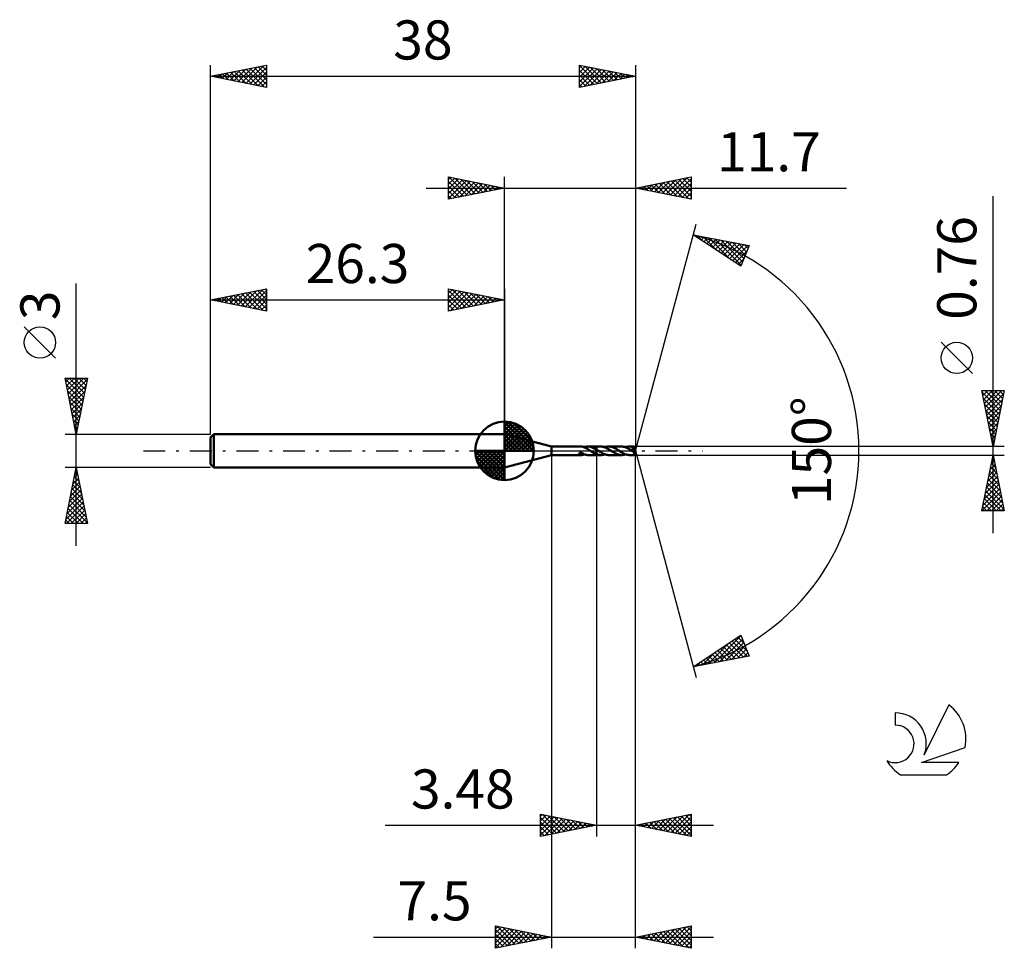
# Model space of a CAD drawing. Units: millimetres. Extents: x -17.1 to 71, y -44.5 to 38.6.
import ezdxf
from ezdxf.enums import TextEntityAlignment as Align

# ---------------------------------------------------------------- set-up
doc = ezdxf.new("R2010")
doc.units = ezdxf.units.MM
doc.header["$LTSCALE"] = 4.9
doc.linetypes.add('LONGDASH_DASH', pattern=[0.85, 0.4, -0.2, 0.05, -0.2])
for name, color, linetype in [('1', 4, 'CONTINUOUS'), ('2', 7, 'CONTINUOUS'), ('4', 2, 'LONGDASH_DASH'), ('CUT', 1, 'CONTINUOUS'), ('NOCUT', 7, 'CONTINUOUS'), ('SK1', 4, 'CONTINUOUS'), ('SK2', 7, 'CONTINUOUS'), ('SK4', 2, 'LONGDASH_DASH'), ('SK6', 5, 'CONTINUOUS')]:
    doc.layers.add(name, color=color, linetype=linetype)
doc.styles.get("Standard").update_dxf_attribs({"font": 'Monospac821 BT'})

msp = doc.modelspace()

# ---------------------------------------------------------------- linework, layer by layer
at = {"layer": '1', "color": 4, "linetype": 'CONTINUOUS', "lineweight": 50}
for p, q in [((30.5, 0.38), (26.3, 1.5)), ((26.3, -1.5), (26.3, 1.5)), ((30.5, 0.38), (33.208, 0.38)), ((30.5, -0.38), (30.5, 0.38)), ((33.233, 0.379), (33.217, 0.38)), ((33.249, 0.378), (33.233, 0.379)), ((33.265, 0.375), (33.249, 0.378)), ((33.28, 0.372), (33.265, 0.375)), ((33.296, 0.369), (33.28, 0.372)), ((33.311, 0.365), (33.296, 0.369)), ((33.325, 0.36), (33.311, 0.365)), ((33.34, 0.355), (33.325, 0.36)), ((33.355, 0.35), (33.34, 0.355)), ((33.369, 0.344), (33.355, 0.35)), ((33.369, 0.328), (33.369, 0.344)), ((33.458, 0.295), (33.369, 0.328)), ((33.413, 0.313), (33.473, 0.333)), ((33.546, 0.256), (33.458, 0.295)), ((33.473, 0.333), (33.532, 0.35)), ((33.532, 0.35), (33.593, 0.363)), ((33.635, 0.211), (33.546, 0.256)), ((33.593, 0.363), (33.653, 0.373)), ((33.724, 0.162), (33.635, 0.211)), ((33.653, 0.373), (33.714, 0.378)), ((33.714, 0.378), (33.774, 0.38)), ((33.809, 0.11), (33.724, 0.162)), ((33.77, 0.38), (34.519, 0.38)), ((33.836, 0.378), (33.774, 0.38)), ((33.895, 0.056), (33.809, 0.11)), ((33.897, 0.371), (33.836, 0.378)), ((33.983, 0), (33.895, 0.056)), ((33.96, 0.36), (33.897, 0.371)), ((34.023, 0.346), (33.96, 0.36)), ((33.988, -0.003), (33.983, 0)), ((34.085, 0.327), (34.023, 0.346)), ((34.147, 0.305), (34.085, 0.327)), ((34.208, 0.28), (34.147, 0.305)), ((34.27, 0.251), (34.208, 0.28)), ((34.332, 0.22), (34.27, 0.251)), ((34.395, 0.186), (34.332, 0.22)), ((34.457, 0.15), (34.395, 0.186)), ((34.519, 0.113), (34.457, 0.15)), ((34.519, 0.38), (34.52, 0.381)), ((34.519, 0.113), (34.519, 0.38)), ((34.52, 0.112), (34.519, 0.113)), ((34.519, 0.113), (34.519, 0.113)), ((34.519, 0.113), (34.519, 0.113)), ((34.91, 0.381), (34.52, 0.381)), ((34.52, -0.381), (34.52, 0.381)), ((34.543, 0.098), (34.52, 0.113)), ((34.52, 0.112), (34.52, 0.112)), ((34.52, 0.112), (34.52, 0.112)), ((34.52, 0.112), (34.52, 0.112)), ((34.567, 0.084), (34.543, 0.098)), ((34.59, 0.069), (34.567, 0.084)), ((34.613, 0.054), (34.59, 0.069)), ((34.637, 0.039), (34.613, 0.054)), ((34.66, 0.024), (34.637, 0.039)), ((34.721, -0.015), (34.66, 0.024)), ((34.965, 0.379), (34.91, 0.381)), ((35.022, 0.374), (34.965, 0.379)), ((35.079, 0.366), (35.022, 0.374)), ((35.135, 0.354), (35.079, 0.366)), ((35.192, 0.338), (35.135, 0.354)), ((35.248, 0.32), (35.192, 0.338)), ((35.304, 0.299), (35.248, 0.32)), ((35.267, 0.313), (35.327, 0.333)), ((35.361, 0.275), (35.304, 0.299)), ((35.327, 0.333), (35.387, 0.35)), ((35.419, 0.248), (35.361, 0.275)), ((35.387, 0.35), (35.447, 0.363)), ((35.476, 0.219), (35.419, 0.248)), ((35.447, 0.363), (35.506, 0.373)), ((35.533, 0.188), (35.476, 0.219)), ((35.506, 0.373), (35.565, 0.379)), ((35.589, 0.155), (35.533, 0.188)), ((35.565, 0.379), (35.625, 0.381)), ((35.646, 0.121), (35.589, 0.155)), ((35.686, 0.379), (35.625, 0.381)), ((36.766, 0.38), (35.625, 0.381)), ((35.704, 0.086), (35.646, 0.121)), ((35.747, 0.373), (35.686, 0.379)), ((35.761, 0.05), (35.704, 0.086)), ((35.807, 0.363), (35.747, 0.373)), ((35.818, 0.013), (35.761, 0.05)), ((35.867, 0.349), (35.807, 0.363)), ((35.874, -0.024), (35.818, 0.013)), ((35.927, 0.332), (35.867, 0.349)), ((35.987, 0.311), (35.927, 0.332)), ((36.047, 0.287), (35.987, 0.311)), ((36.107, 0.261), (36.047, 0.287)), ((36.166, 0.232), (36.107, 0.261)), ((36.224, 0.201), (36.166, 0.232)), ((36.282, 0.168), (36.224, 0.201)), ((36.341, 0.133), (36.282, 0.168)), ((36.401, 0.097), (36.341, 0.133)), ((36.46, 0.06), (36.401, 0.097)), ((36.518, 0.023), (36.46, 0.06)), ((36.571, -0.012), (36.518, 0.023)), ((36.82, 0.379), (36.766, 0.38)), ((36.873, 0.374), (36.82, 0.379)), ((36.925, 0.366), (36.873, 0.374)), ((36.979, 0.356), (36.925, 0.366)), ((37.033, 0.342), (36.979, 0.356)), ((37.087, 0.325), (37.033, 0.342)), ((37.142, 0.306), (37.087, 0.325)), ((37.124, 0.313), (37.183, 0.333)), ((37.196, 0.284), (37.142, 0.306)), ((37.183, 0.333), (37.242, 0.35)), ((37.249, 0.26), (37.196, 0.284)), ((37.242, 0.35), (37.301, 0.363)), ((37.302, 0.233), (37.249, 0.26)), ((37.301, 0.363), (37.361, 0.372)), ((37.356, 0.205), (37.302, 0.233)), ((37.41, 0.175), (37.356, 0.205)), ((37.361, 0.372), (37.421, 0.378)), ((37.464, 0.144), (37.41, 0.175)), ((37.421, 0.378), (37.481, 0.38)), ((37.517, 0.112), (37.464, 0.144)), ((37.538, 0.378), (37.481, 0.38)), ((37.895, 0.38), (37.481, 0.38)), ((37.569, 0.079), (37.517, 0.112)), ((37.594, 0.373), (37.538, 0.378)), ((37.621, 0.046), (37.569, 0.079)), ((37.651, 0.364), (37.594, 0.373)), ((37.674, 0.012), (37.621, 0.046)), ((37.708, 0.352), (37.651, 0.364)), ((37.728, -0.022), (37.674, 0.012)), ((37.765, 0.337), (37.708, 0.352)), ((37.723, 0.161), (37.733, 0.162)), ((37.733, 0.148), (37.723, 0.161)), ((37.986, -0.02), (37.723, 0.161)), ((37.733, 0.162), (37.743, 0.163)), ((37.742, 0.135), (37.733, 0.148)), ((37.751, 0.122), (37.742, 0.135)), ((37.743, 0.163), (37.753, 0.165)), ((37.761, 0.108), (37.751, 0.122)), ((37.753, 0.165), (37.762, 0.166)), ((37.77, 0.095), (37.761, 0.108)), ((37.762, 0.166), (37.772, 0.168)), ((37.822, 0.319), (37.765, 0.337)), ((37.779, 0.082), (37.77, 0.095)), ((37.772, 0.168), (37.781, 0.17)), ((37.788, 0.069), (37.779, 0.082)), ((37.781, 0.17), (37.79, 0.172)), ((37.796, 0.056), (37.788, 0.069)), ((37.79, 0.172), (37.799, 0.174)), ((37.804, 0.044), (37.796, 0.056)), ((37.799, 0.174), (37.807, 0.177)), ((37.812, 0.032), (37.804, 0.044)), ((37.807, 0.177), (37.816, 0.179)), ((37.819, 0.02), (37.812, 0.032)), ((37.816, 0.179), (37.824, 0.182)), ((37.825, 0.01), (37.819, 0.02)), ((37.879, 0.297), (37.822, 0.319)), ((37.824, 0.182), (37.831, 0.185)), ((37.83, 0), (37.825, 0.01)), ((37.831, 0.185), (37.838, 0.189)), ((37.838, 0.189), (37.845, 0.193)), ((37.845, 0.193), (37.852, 0.197)), ((37.852, 0.197), (37.858, 0.201)), ((37.858, 0.201), (37.863, 0.206)), ((37.863, 0.206), (37.868, 0.211)), ((37.868, 0.211), (37.873, 0.217)), ((37.873, 0.217), (37.877, 0.223)), ((37.877, 0.223), (37.88, 0.229)), ((37.881, 0.29), (37.879, 0.297)), ((37.88, 0.229), (37.882, 0.235)), ((37.883, 0.283), (37.881, 0.29)), ((37.882, 0.235), (37.884, 0.242)), ((37.884, 0.277), (37.883, 0.283)), ((37.885, 0.27), (37.884, 0.277)), ((37.884, 0.242), (37.885, 0.249)), ((37.886, 0.263), (37.885, 0.27)), ((37.885, 0.249), (37.886, 0.256)), ((37.886, 0.256), (37.886, 0.263)), ((37.895, 0.379), (37.895, 0.38)), ((37.895, 0.38), (37.895, 0.38)), ((37.895, 0.38), (37.895, 0.38)), ((37.895, 0.38), (37.895, 0.38)), ((37.895, 0.38), (37.895, 0.38)), ((37.895, 0.378), (37.895, 0.379)), ((38, 0), (37.895, 0.379)), ((37.895, 0.379), (37.895, 0.379)), ((37.896, 0.375), (37.895, 0.378)), ((37.895, -0.379), (38, 0)), ((37.896, 0.371), (37.896, 0.375)), ((37.896, 0.366), (37.896, 0.371)), ((37.897, 0.361), (37.896, 0.366)), ((37.897, 0.354), (37.897, 0.361)), ((37.897, 0.347), (37.897, 0.354)), ((37.898, 0.339), (37.897, 0.347)), ((37.898, 0.33), (37.898, 0.339)), ((38, 0), (37.898, 0.33)), ((37.898, 0.296), (37.898, 0.33)), ((37.939, 0.164), (37.898, 0.296)), ((37.957, 0.103), (37.939, 0.164)), ((37.967, 0.069), (37.957, 0.103)), ((37.974, 0.046), (37.967, 0.069)), ((37.978, 0.029), (37.974, 0.046)), ((37.981, 0.016), (37.978, 0.029)), ((37.983, 0.006), (37.981, 0.016)), ((37.983, 0.002), (37.982, 0.006)), ((38, 0), (37.982, 0.006)), ((37.983, 0.006), (37.982, 0.006)), ((38, 0), (37.983, 0.006)), ((37.984, -0.002), (37.983, 0.002)), ((26.3, -1.5), (30.5, -0.38)), ((30.5, -0.38), (33.208, -0.38)), ((32.979, -0.255), (32.981, -0.245)), ((32.98, -0.264), (32.979, -0.255)), ((32.982, -0.273), (32.98, -0.264)), ((32.981, -0.245), (32.984, -0.236)), ((32.985, -0.282), (32.982, -0.273)), ((32.984, -0.236), (32.99, -0.227)), ((32.99, -0.291), (32.985, -0.282)), ((32.99, -0.227), (32.997, -0.218)), ((32.996, -0.3), (32.99, -0.291)), ((33.003, -0.308), (32.996, -0.3)), ((32.997, -0.218), (33.005, -0.211)), ((33.012, -0.317), (33.003, -0.308)), ((33.005, -0.211), (33.015, -0.204)), ((33.022, -0.325), (33.012, -0.317)), ((33.015, -0.204), (33.026, -0.198)), ((33.033, -0.332), (33.022, -0.325)), ((33.026, -0.198), (33.038, -0.193)), ((33.045, -0.34), (33.033, -0.332)), ((33.038, -0.193), (33.05, -0.189)), ((33.058, -0.346), (33.045, -0.34)), ((33.05, -0.189), (33.062, -0.186)), ((33.072, -0.353), (33.058, -0.346)), ((33.062, -0.186), (33.076, -0.184)), ((33.086, -0.358), (33.072, -0.353)), ((33.076, -0.184), (33.091, -0.182)), ((33.1, -0.363), (33.086, -0.358)), ((33.091, -0.182), (33.107, -0.182)), ((33.115, -0.367), (33.1, -0.363)), ((33.124, -0.182), (33.107, -0.182)), ((33.129, -0.371), (33.115, -0.367)), ((33.141, -0.184), (33.124, -0.182)), ((33.144, -0.374), (33.129, -0.371)), ((33.159, -0.186), (33.141, -0.184)), ((33.159, -0.376), (33.144, -0.374)), ((33.178, -0.19), (33.159, -0.186)), ((33.173, -0.378), (33.159, -0.376)), ((33.188, -0.379), (33.173, -0.378)), ((33.198, -0.195), (33.178, -0.19)), ((33.203, -0.38), (33.188, -0.379)), ((33.217, -0.201), (33.198, -0.195)), ((33.203, -0.38), (33.217, -0.38)), ((33.237, -0.208), (33.217, -0.201)), ((33.217, -0.38), (33.233, -0.379)), ((33.233, -0.379), (33.249, -0.378)), ((33.256, -0.215), (33.237, -0.208)), ((33.249, -0.378), (33.265, -0.375)), ((33.275, -0.224), (33.256, -0.215)), ((33.265, -0.375), (33.28, -0.372)), ((33.295, -0.233), (33.275, -0.224)), ((33.28, -0.372), (33.296, -0.369)), ((33.314, -0.243), (33.295, -0.233)), ((33.296, -0.369), (33.311, -0.365)), ((33.311, -0.365), (33.325, -0.36)), ((33.333, -0.253), (33.314, -0.243)), ((33.325, -0.36), (33.34, -0.355)), ((33.352, -0.263), (33.333, -0.253)), ((33.34, -0.355), (33.355, -0.35)), ((33.371, -0.274), (33.352, -0.263)), ((33.355, -0.35), (33.369, -0.344)), ((33.369, -0.283), (33.369, -0.273)), ((33.369, -0.295), (33.369, -0.283)), ((33.369, -0.306), (33.369, -0.295)), ((33.369, -0.319), (33.369, -0.306)), ((33.369, -0.331), (33.369, -0.319)), ((33.369, -0.328), (33.377, -0.326)), ((33.369, -0.344), (33.369, -0.331)), ((33.371, -0.296), (33.371, -0.274)), ((33.438, -0.322), (33.371, -0.296)), ((33.377, -0.326), (33.384, -0.323)), ((33.384, -0.323), (33.391, -0.321)), ((33.391, -0.321), (33.399, -0.318)), ((33.399, -0.318), (33.406, -0.315)), ((33.406, -0.315), (33.413, -0.313)), ((33.504, -0.343), (33.438, -0.322)), ((33.571, -0.359), (33.504, -0.343)), ((33.639, -0.371), (33.571, -0.359)), ((33.707, -0.378), (33.639, -0.371)), ((33.774, -0.38), (33.707, -0.378)), ((33.77, -0.38), (34.519, -0.38)), ((33.994, -0.007), (33.988, -0.003)), ((33.999, -0.01), (33.994, -0.007)), ((34.005, -0.014), (33.999, -0.01)), ((34.01, -0.017), (34.005, -0.014)), ((34.016, -0.021), (34.01, -0.017)), ((34.066, -0.053), (34.016, -0.021)), ((34.116, -0.085), (34.066, -0.053)), ((34.166, -0.116), (34.116, -0.085)), ((34.216, -0.146), (34.166, -0.116)), ((34.266, -0.176), (34.216, -0.146)), ((34.317, -0.203), (34.266, -0.176)), ((34.368, -0.23), (34.317, -0.203)), ((34.418, -0.255), (34.368, -0.23)), ((34.469, -0.278), (34.418, -0.255)), ((34.519, -0.3), (34.469, -0.278)), ((34.52, -0.3), (34.519, -0.3)), ((34.519, -0.3), (34.519, -0.3)), ((34.519, -0.3), (34.519, -0.3)), ((34.519, -0.38), (34.519, -0.3)), ((34.52, -0.381), (34.519, -0.38)), ((34.52, -0.3), (34.52, -0.3)), ((34.52, -0.3), (34.52, -0.3)), ((34.52, -0.3), (34.52, -0.3)), ((34.575, -0.322), (34.52, -0.301)), ((34.52, -0.381), (34.91, -0.381)), ((34.631, -0.339), (34.575, -0.322)), ((34.687, -0.354), (34.631, -0.339)), ((34.743, -0.366), (34.687, -0.354)), ((34.783, -0.054), (34.721, -0.015)), ((34.799, -0.374), (34.743, -0.366)), ((34.843, -0.093), (34.783, -0.054)), ((34.854, -0.379), (34.799, -0.374)), ((34.903, -0.13), (34.843, -0.093)), ((34.91, -0.381), (34.854, -0.379)), ((34.964, -0.166), (34.903, -0.13)), ((34.91, -0.381), (34.969, -0.379)), ((35.025, -0.2), (34.964, -0.166)), ((34.969, -0.379), (35.028, -0.373)), ((35.086, -0.232), (35.025, -0.2)), ((35.028, -0.373), (35.089, -0.364)), ((35.146, -0.262), (35.086, -0.232)), ((35.089, -0.364), (35.148, -0.35)), ((35.206, -0.289), (35.146, -0.262)), ((35.148, -0.35), (35.208, -0.333)), ((35.265, -0.312), (35.206, -0.289)), ((35.208, -0.333), (35.267, -0.313)), ((35.325, -0.333), (35.265, -0.312)), ((35.386, -0.35), (35.325, -0.333)), ((35.446, -0.363), (35.386, -0.35)), ((35.505, -0.373), (35.446, -0.363)), ((35.565, -0.379), (35.505, -0.373)), ((35.625, -0.381), (35.565, -0.379)), ((35.625, -0.381), (36.766, -0.38)), ((35.93, -0.059), (35.874, -0.024)), ((35.986, -0.095), (35.93, -0.059)), ((36.042, -0.129), (35.986, -0.095)), ((36.099, -0.162), (36.042, -0.129)), ((36.155, -0.194), (36.099, -0.162)), ((36.21, -0.224), (36.155, -0.194)), ((36.265, -0.252), (36.21, -0.224)), ((36.321, -0.278), (36.265, -0.252)), ((36.377, -0.301), (36.321, -0.278)), ((36.433, -0.321), (36.377, -0.301)), ((36.488, -0.339), (36.433, -0.321)), ((36.542, -0.354), (36.488, -0.339)), ((36.597, -0.365), (36.542, -0.354)), ((36.625, -0.047), (36.571, -0.012)), ((36.653, -0.374), (36.597, -0.365)), ((36.68, -0.081), (36.625, -0.047)), ((36.709, -0.379), (36.653, -0.374)), ((36.735, -0.115), (36.68, -0.081)), ((36.766, -0.38), (36.709, -0.379)), ((36.789, -0.148), (36.735, -0.115)), ((36.766, -0.38), (36.826, -0.378)), ((36.843, -0.179), (36.789, -0.148)), ((36.826, -0.378), (36.884, -0.373)), ((36.896, -0.209), (36.843, -0.179)), ((36.884, -0.373), (36.943, -0.363)), ((36.949, -0.237), (36.896, -0.209)), ((36.943, -0.363), (37.003, -0.35)), ((37.003, -0.263), (36.949, -0.237)), ((37.057, -0.287), (37.003, -0.263)), ((37.003, -0.35), (37.063, -0.333)), ((37.111, -0.308), (37.057, -0.287)), ((37.063, -0.333), (37.124, -0.313)), ((37.164, -0.327), (37.111, -0.308)), ((37.216, -0.343), (37.164, -0.327)), ((37.268, -0.356), (37.216, -0.343)), ((37.321, -0.366), (37.268, -0.356)), ((37.374, -0.374), (37.321, -0.366)), ((37.428, -0.379), (37.374, -0.374)), ((37.481, -0.38), (37.428, -0.379)), ((37.481, -0.38), (37.895, -0.38)), ((37.729, -0.023), (37.728, -0.022)), ((37.731, -0.024), (37.729, -0.023)), ((37.732, -0.025), (37.731, -0.024)), ((37.733, -0.025), (37.732, -0.025)), ((37.734, -0.026), (37.733, -0.025)), ((37.735, -0.027), (37.734, -0.026)), ((37.748, -0.035), (37.735, -0.027)), ((37.76, -0.042), (37.748, -0.035)), ((37.771, -0.048), (37.76, -0.042)), ((37.781, -0.053), (37.771, -0.048)), ((37.789, -0.057), (37.781, -0.053)), ((37.797, -0.061), (37.789, -0.057)), ((37.804, -0.064), (37.797, -0.061)), ((37.811, -0.067), (37.804, -0.064)), ((37.817, -0.069), (37.811, -0.067)), ((37.824, -0.071), (37.817, -0.069)), ((37.83, -0.073), (37.824, -0.071)), ((37.835, -0.009), (37.83, 0)), ((37.836, -0.073), (37.83, -0.073)), ((37.84, -0.018), (37.835, -0.009)), ((37.836, -0.073), (37.842, -0.073)), ((37.843, -0.025), (37.84, -0.018)), ((37.842, -0.073), (37.846, -0.072)), ((37.846, -0.032), (37.843, -0.025)), ((37.849, -0.039), (37.846, -0.032)), ((37.846, -0.072), (37.85, -0.07)), ((37.851, -0.045), (37.849, -0.039)), ((37.85, -0.07), (37.852, -0.066)), ((37.852, -0.051), (37.851, -0.045)), ((37.853, -0.057), (37.852, -0.051)), ((37.852, -0.066), (37.853, -0.062)), ((37.853, -0.062), (37.853, -0.057)), ((37.891, -0.151), (37.986, -0.02)), ((37.891, -0.171), (37.891, -0.151)), ((37.891, -0.191), (37.891, -0.171)), ((37.891, -0.211), (37.891, -0.191)), ((37.891, -0.229), (37.891, -0.211)), ((37.891, -0.248), (37.891, -0.229)), ((37.891, -0.265), (37.891, -0.248)), ((37.891, -0.281), (37.891, -0.265)), ((37.892, -0.297), (37.891, -0.281)), ((37.892, -0.311), (37.892, -0.297)), ((37.892, -0.324), (37.892, -0.311)), ((37.892, -0.336), (37.892, -0.324)), ((37.892, -0.346), (37.892, -0.336)), ((37.893, -0.355), (37.892, -0.346)), ((37.893, -0.363), (37.893, -0.355)), ((37.893, -0.369), (37.893, -0.363)), ((37.894, -0.373), (37.893, -0.369)), ((37.894, -0.377), (37.894, -0.373)), ((37.894, -0.379), (37.894, -0.377)), ((37.895, -0.38), (37.894, -0.379)), ((37.895, -0.38), (37.895, -0.379)), ((37.895, -0.379), (37.895, -0.379)), ((37.895, -0.38), (37.895, -0.38)), ((37.895, -0.38), (37.895, -0.38)), ((37.895, -0.38), (37.895, -0.38)), ((37.895, -0.38), (37.895, -0.38)), ((37.984, -0.006), (37.984, -0.002)), ((37.985, -0.01), (37.984, -0.006)), ((37.985, -0.013), (37.985, -0.01)), ((37.985, -0.017), (37.985, -0.013)), ((37.986, -0.02), (37.985, -0.017))]:
    msp.add_line(p, q, dxfattribs=at)
for centre, major_axis, ratio, start_param, end_param in [((37.362, 0.001), (-4.642, 0.204), 0.069045, 4.599765, 4.604016), ((38, 0), (-0.49, 0.348), 0.309247, 1.231827, 1.568819)]:
    msp.add_ellipse(centre, major_axis=major_axis, ratio=ratio, start_param=start_param, end_param=end_param, dxfattribs=at)
at = {"layer": '2', "color": 7, "linetype": 'CONTINUOUS', "lineweight": 25}
for p, q in [((21.3, 22.5), (21.3, 24.5)), ((21.3, 24.5), (26.3, 23.5)), ((21.3, 24.274), (21.488, 24.462)), ((21.3, 23.85), (21.842, 24.392)), ((21.3, 23.426), (22.195, 24.321)), ((21.3, 23.001), (22.549, 24.25)), ((21.3, 22.577), (22.902, 24.18)), ((21.3, 24.092), (22.627, 22.765)), ((21.32, 24.496), (22.98, 22.836)), ((21.734, 22.587), (23.256, 24.109)), ((21.851, 24.39), (23.334, 22.907)), ((22.264, 22.693), (23.609, 24.038)), ((22.381, 24.284), (23.687, 22.977)), ((22.795, 22.799), (23.963, 23.967)), ((22.911, 24.178), (24.041, 23.048)), ((23.325, 22.905), (24.317, 23.897)), ((23.442, 24.072), (24.394, 23.119)), ((23.855, 23.011), (24.67, 23.826)), ((23.972, 23.966), (24.748, 23.19)), ((24.502, 23.86), (25.101, 23.26)), ((26.3, 1.5), (26.3, 24.5)), ((38, 24.5), (38, 0)), ((38, 23.5), (43, 24.5)), ((38.994, 23.301), (39.492, 23.798)), ((39.348, 23.23), (40.022, 23.904)), ((39.426, 23.785), (40.139, 23.072)), ((39.702, 23.16), (40.552, 24.01)), ((39.779, 23.856), (40.669, 22.966)), ((40.055, 23.089), (41.083, 24.117)), ((40.133, 23.927), (41.199, 22.86)), ((40.409, 23.018), (41.613, 24.223)), ((40.486, 23.997), (41.73, 22.754)), ((40.762, 22.948), (42.143, 24.329)), ((40.84, 24.068), (42.26, 22.648)), ((41.116, 22.877), (42.674, 24.435)), ((41.194, 24.139), (42.79, 22.542)), ((41.469, 22.806), (43, 24.337)), ((41.547, 24.209), (43, 22.757)), ((41.823, 22.735), (43, 23.912)), ((41.901, 24.28), (43, 23.181)), ((42.254, 24.351), (43, 23.605)), ((42.608, 24.422), (43, 24.029)), ((42.961, 24.492), (43, 24.454)), ((43, 24.5), (43, 22.5)), ((19.3, 23.5), (56.9, 23.5)), ((21.3, 23.668), (22.273, 22.695)), ((26.3, 23.5), (21.3, 22.5)), ((21.3, 23.243), (21.919, 22.624)), ((24.386, 23.117), (25.024, 23.755)), ((24.916, 23.223), (25.377, 23.685)), ((25.032, 23.754), (25.455, 23.331)), ((25.446, 23.329), (25.731, 23.614)), ((25.563, 23.647), (25.809, 23.402)), ((25.977, 23.435), (26.084, 23.543)), ((26.093, 23.541), (26.162, 23.472)), ((43, 22.5), (38, 23.5)), ((38.012, 23.502), (38.017, 23.497)), ((38.287, 23.443), (38.431, 23.586)), ((38.365, 23.573), (38.548, 23.39)), ((38.641, 23.372), (38.961, 23.692)), ((38.719, 23.644), (39.078, 23.284)), ((39.072, 23.714), (39.608, 23.178)), ((42.176, 22.665), (43, 23.488)), ((42.53, 22.594), (43, 23.064)), ((21.3, 22.819), (21.566, 22.553)), ((42.884, 22.523), (43, 22.64)), ((70, -7.38), (70, 22.78)), ((38, 0), (43.435, 20.284)), ((43.176, 19.319), (48.184, 18.357)), ((47.429, 16.505), (43.176, 19.319)), ((43.365, 19.194), (43.44, 19.268)), ((43.538, 19.249), (44.039, 18.748)), ((43.62, 19.025), (43.795, 19.2)), ((43.876, 18.856), (44.151, 19.131)), ((44.063, 19.148), (45.293, 17.918)), ((44.131, 18.687), (44.507, 19.063)), ((44.386, 18.518), (44.863, 18.995)), ((44.588, 19.047), (46.547, 17.089)), ((44.642, 18.349), (45.219, 18.926)), ((44.897, 18.18), (45.575, 18.858)), ((45.113, 18.947), (47.465, 16.594)), ((45.152, 18.011), (45.931, 18.79)), ((45.408, 17.842), (46.287, 18.721)), ((45.638, 18.846), (47.588, 16.896)), ((45.663, 17.673), (46.643, 18.653)), ((45.918, 17.504), (46.999, 18.584)), ((46.163, 18.745), (47.711, 17.197)), ((46.174, 17.335), (47.355, 18.516)), ((46.688, 18.644), (47.834, 17.498)), ((47.213, 18.543), (47.957, 17.8)), ((46.429, 17.166), (47.71, 18.448)), ((46.684, 16.997), (48.066, 18.379)), ((46.94, 16.828), (47.988, 17.877)), ((48.184, 18.357), (47.429, 16.505)), ((47.738, 18.442), (48.08, 18.101)), ((47.195, 16.66), (47.696, 17.161)), ((68.15, 6.905), (65.35, 9.705)), ((70, 0.38), (69, 5.38)), ((69, 5.38), (71, 5.38)), ((69.015, 5.306), (69.089, 5.38)), ((69.085, 4.953), (69.513, 5.38)), ((69.156, 4.599), (69.937, 5.38)), ((69.227, 4.245), (70.361, 5.38)), ((69.286, 5.38), (70.714, 3.952)), ((69.298, 3.892), (70.786, 5.38)), ((69.71, 5.38), (70.785, 4.305)), ((71, 5.38), (70, 0.38)), ((70.135, 5.38), (70.856, 4.659)), ((70.559, 5.38), (70.926, 5.012)), ((70.983, 5.38), (70.997, 5.366)), ((69.035, 5.207), (70.644, 3.598)), ((69.141, 4.677), (70.573, 3.245)), ((69.368, 3.538), (70.948, 5.118)), ((69.439, 3.185), (70.841, 4.587)), ((69.247, 4.147), (70.502, 2.891)), ((69.353, 3.616), (70.432, 2.538)), ((69.51, 2.831), (70.735, 4.057)), ((69.58, 2.478), (70.629, 3.527)), ((69.459, 3.086), (70.361, 2.184)), ((69.651, 2.124), (70.523, 2.996)), ((69.565, 2.556), (70.29, 1.83)), ((69.671, 2.025), (70.219, 1.477)), ((69.722, 1.771), (70.417, 2.466)), ((69.793, 1.417), (70.311, 1.936)), ((69.777, 1.495), (70.149, 1.123)), ((69.863, 1.064), (70.205, 1.405)), ((69.883, 0.965), (70.078, 0.77)), ((71, 0.38), (37.898, 0.38)), ((38, -34.5), (38, 0)), ((38, -44.5), (38, 0)), ((38, 0), (43.435, -20.284)), ((69.934, 0.71), (70.099, 0.875)), ((69.989, 0.434), (70.007, 0.416)), ((30.5, -0.38), (30.5, -44.5)), ((34.52, -0.38), (34.52, -34.5)), ((37.898, -0.38), (71, -0.38)), ((69, -5.38), (70, -0.38)), ((69.922, -0.771), (70.117, -0.967)), ((69.955, -0.607), (70.03, -0.531)), ((69.992, -0.418), (70.011, -0.436)), ((70, -0.38), (71, -5.38)), ((69.636, -2.198), (70.242, -1.592)), ((69.742, -1.668), (70.172, -1.239)), ((69.78, -1.478), (70.329, -2.027)), ((69.849, -1.137), (70.101, -0.885)), ((69.851, -1.125), (70.223, -1.497)), ((69.424, -3.259), (70.384, -2.299)), ((69.53, -2.728), (70.313, -1.946)), ((69.568, -2.539), (70.648, -3.618)), ((69.639, -2.185), (70.542, -3.088)), ((69.71, -1.832), (70.436, -2.558)), ((69.106, -4.85), (70.596, -3.36)), ((69.212, -4.319), (70.525, -3.006)), ((69.318, -3.789), (70.455, -2.653)), ((69.427, -3.246), (70.86, -4.679)), ((69.498, -2.892), (70.754, -4.149)), ((69, -5.38), (70.667, -3.713)), ((69.215, -4.307), (70.288, -5.38)), ((69.285, -3.953), (70.712, -5.38)), ((69.356, -3.6), (70.966, -5.209)), ((69.424, -5.38), (70.737, -4.067)), ((69.073, -5.014), (69.44, -5.38)), ((69.144, -4.66), (69.864, -5.38)), ((69.849, -5.38), (70.808, -4.421)), ((70.273, -5.38), (70.879, -4.774)), ((70.697, -5.38), (70.95, -5.128)), ((71, -5.38), (69, -5.38)), ((69.003, -5.367), (69.015, -5.38)), ((43.176, -19.319), (47.429, -16.505)), ((45.037, -18.961), (47.448, -16.551)), ((47.164, -16.68), (47.732, -17.248)), ((47.419, -16.511), (47.44, -16.532)), ((47.429, -16.505), (48.184, -18.357)), ((44.512, -19.062), (46.366, -17.208)), ((45.562, -18.86), (47.57, -16.852)), ((45.887, -17.525), (46.955, -18.593)), ((46.088, -18.759), (47.693, -17.154)), ((46.143, -17.356), (47.311, -18.524)), ((46.398, -17.187), (47.667, -18.456)), ((46.613, -18.659), (47.816, -17.455)), ((46.653, -17.018), (48.023, -18.388)), ((46.909, -16.849), (48.024, -17.964)), ((48.184, -18.357), (43.176, -19.319)), ((43.987, -19.163), (45.112, -18.038)), ((44.611, -18.369), (45.176, -18.935)), ((44.866, -18.201), (45.532, -18.866)), ((45.121, -18.032), (45.888, -18.798)), ((45.377, -17.863), (46.244, -18.729)), ((45.632, -17.694), (46.599, -18.661)), ((47.138, -18.558), (47.939, -17.756)), ((47.663, -18.457), (48.062, -18.058)), ((43.334, -19.214), (43.396, -19.276)), ((43.462, -19.264), (43.859, -18.867)), ((43.589, -19.045), (43.752, -19.208)), ((43.845, -18.876), (44.108, -19.14)), ((44.1, -18.707), (44.464, -19.071)), ((44.355, -18.538), (44.82, -19.003)), ((29.52, -34.5), (29.52, -32.5)), ((29.52, -32.5), (34.52, -33.5)), ((29.52, -32.686), (29.675, -32.531)), ((29.685, -32.533), (31.297, -34.145)), ((38, -33.5), (43, -32.5)), ((41.206, -34.141), (42.809, -32.538)), ((42.828, -32.534), (43, -32.706)), ((43, -32.5), (43, -34.5)), ((29.52, -33.11), (30.028, -32.602)), ((29.52, -33.534), (30.382, -32.672)), ((29.52, -33.958), (30.735, -32.743)), ((29.52, -32.792), (30.943, -34.215)), ((29.52, -34.383), (31.089, -32.814)), ((29.52, -33.216), (30.59, -34.286)), ((29.904, -34.423), (31.442, -32.884)), ((30.216, -32.639), (31.65, -34.074)), ((30.434, -34.317), (31.796, -32.955)), ((30.746, -32.745), (32.004, -34.003)), ((30.964, -34.211), (32.15, -33.026)), ((31.276, -32.851), (32.358, -33.932)), ((31.495, -34.105), (32.503, -33.097)), ((31.807, -32.957), (32.711, -33.862)), ((32.025, -33.999), (32.857, -33.167)), ((32.337, -33.063), (33.065, -33.791)), ((32.555, -33.893), (33.21, -33.238)), ((32.867, -33.169), (33.418, -33.72)), ((33.086, -33.787), (33.564, -33.309)), ((33.398, -33.276), (33.772, -33.65)), ((33.616, -33.681), (33.917, -33.379)), ((33.928, -33.382), (34.125, -33.579)), ((34.146, -33.575), (34.271, -33.45)), ((38.232, -33.454), (38.348, -33.57)), ((38.378, -33.576), (38.566, -33.387)), ((38.586, -33.383), (38.878, -33.676)), ((38.731, -33.646), (39.097, -33.281)), ((38.939, -33.312), (39.409, -33.782)), ((39.085, -33.717), (39.627, -33.175)), ((39.293, -33.241), (39.939, -33.888)), ((39.438, -33.788), (40.157, -33.069)), ((39.646, -33.171), (40.469, -33.994)), ((39.792, -33.858), (40.688, -32.962)), ((40, -33.1), (41, -34.1)), ((40.145, -33.929), (41.218, -32.856)), ((40.353, -33.029), (41.53, -34.206)), ((40.499, -34), (41.748, -32.75)), ((40.707, -32.959), (42.06, -34.312)), ((40.853, -34.071), (42.279, -32.644)), ((41.061, -32.888), (42.591, -34.418)), ((41.414, -32.817), (43, -34.403)), ((41.56, -34.212), (43, -32.772)), ((41.768, -32.746), (43, -33.979)), ((41.913, -34.283), (43, -33.196)), ((42.121, -32.676), (43, -33.555)), ((42.475, -32.605), (43, -33.13)), ((15.62, -33.5), (45, -33.5)), ((34.52, -33.5), (29.52, -34.5)), ((29.52, -33.64), (30.236, -34.357)), ((29.52, -34.065), (29.883, -34.427)), ((34.458, -33.488), (34.479, -33.508)), ((43, -34.5), (38, -33.5)), ((38.024, -33.505), (38.036, -33.493)), ((42.267, -34.353), (43, -33.62)), ((42.62, -34.424), (43, -34.044)), ((29.52, -34.489), (29.529, -34.498)), ((42.974, -34.495), (43, -34.469)), ((25.5, -44.5), (25.5, -42.5)), ((25.5, -42.5), (30.5, -43.5)), ((25.5, -42.726), (25.688, -42.538)), ((25.5, -43.15), (26.042, -42.608)), ((25.5, -43.574), (26.395, -42.679)), ((25.5, -43.999), (26.749, -42.75)), ((25.5, -42.811), (26.907, -44.219)), ((25.5, -44.423), (27.103, -42.821)), ((25.641, -42.528), (27.261, -44.148)), ((25.934, -44.413), (27.456, -42.891)), ((26.172, -42.634), (27.614, -44.077)), ((26.464, -44.307), (27.81, -42.962)), ((26.702, -42.74), (27.968, -44.006)), ((26.995, -44.201), (28.163, -43.033)), ((27.232, -42.846), (28.322, -43.936)), ((27.525, -44.095), (28.517, -43.103)), ((27.763, -42.953), (28.675, -43.865)), ((28.293, -43.059), (29.029, -43.794)), ((38, -43.5), (43, -42.5)), ((39.286, -43.757), (39.93, -43.114)), ((39.64, -43.828), (40.46, -43.008)), ((39.798, -43.14), (40.697, -44.039)), ((39.993, -43.899), (40.99, -42.902)), ((40.152, -43.07), (41.228, -44.146)), ((40.347, -43.969), (41.521, -42.796)), ((40.505, -42.999), (41.758, -44.252)), ((40.701, -44.04), (42.051, -42.69)), ((40.859, -42.928), (42.288, -44.358)), ((41.054, -44.111), (42.581, -42.584)), ((41.212, -42.858), (42.819, -44.464)), ((41.408, -44.182), (43, -42.589)), ((41.566, -42.787), (43, -44.221)), ((41.761, -44.252), (43, -43.013)), ((41.92, -42.716), (43, -43.797)), ((42.273, -42.645), (43, -43.372)), ((42.627, -42.575), (43, -42.948)), ((42.98, -42.504), (43, -42.524)), ((43, -42.5), (43, -44.5)), ((14.575, -43.5), (45, -43.5)), ((25.5, -43.236), (26.554, -44.289)), ((30.5, -43.5), (25.5, -44.5)), ((25.5, -43.66), (26.2, -44.36)), ((28.055, -43.989), (28.87, -43.174)), ((28.586, -43.883), (29.224, -43.245)), ((28.823, -43.165), (29.382, -43.724)), ((29.116, -43.777), (29.577, -43.315)), ((29.354, -43.271), (29.736, -43.653)), ((29.646, -43.671), (29.931, -43.386)), ((29.884, -43.377), (30.089, -43.582)), ((30.177, -43.565), (30.285, -43.457)), ((30.414, -43.483), (30.443, -43.511)), ((43, -44.5), (38, -43.5)), ((38.03, -43.494), (38.046, -43.509)), ((38.226, -43.545), (38.339, -43.432)), ((38.384, -43.423), (38.576, -43.615)), ((38.579, -43.616), (38.869, -43.326)), ((38.738, -43.352), (39.106, -43.721)), ((38.933, -43.687), (39.399, -43.22)), ((39.091, -43.282), (39.637, -43.827)), ((39.445, -43.211), (40.167, -43.933)), ((42.115, -44.323), (43, -43.438)), ((42.468, -44.394), (43, -43.862)), ((25.5, -44.084), (25.847, -44.431)), ((42.822, -44.464), (43, -44.286))]:
    msp.add_line(p, q, dxfattribs=at)
msp.add_circle((66.75, 8.305), 1.4, dxfattribs=at)
msp.add_arc((38, 0), 20, 285, 75, dxfattribs=at)
at = {"layer": '4', "color": 2, "linetype": 'LONGDASH_DASH', "lineweight": 25}
msp.add_line((26.3, 0), (38, 0), dxfattribs=at)
at = {"layer": 'CUT', "color": 1, "linetype": 'CONTINUOUS', "lineweight": 25}
for p, q in [((37.898, 0.38), (34.52, 0.38)), ((34.52, 0.38), (34.52, 0)), ((34.52, 0), (38, 0)), ((38, 0), (37.898, 0.38))]:
    msp.add_line(p, q, dxfattribs=at)
at = {"layer": 'NOCUT', "color": 7, "linetype": 'CONTINUOUS', "lineweight": 25}
for p, q in [((30.5, 0.38), (26.3, 1.5)), ((26.3, 1.5), (26.3, 0)), ((26.3, 0), (34.52, 0)), ((34.519, 0.38), (30.5, 0.38)), ((34.52, 0.381), (34.519, 0.38)), ((34.52, 0), (34.52, 0.381)), ((34.52, 0.38), (34.52, 0)), ((34.52, 0.38), (34.52, 0))]:
    msp.add_line(p, q, dxfattribs=at)
at = {"layer": 'SK1', "color": 4, "linetype": 'CONTINUOUS', "lineweight": 50}
for p, q in [((26.3, 0), (26.3, 2.625)), ((26.3, 2.557), (26.366, 2.623)), ((26.3, 2.186), (26.706, 2.592)), ((26.3, 2.557), (28.857, 0)), ((26.3, 1.814), (27.011, 2.526)), ((26.3, 1.443), (27.288, 2.431)), ((26.3, 1.072), (27.541, 2.313)), ((26.3, 2.186), (28.486, 0)), ((26.3, 0.701), (27.772, 2.172)), ((26.3, 0.329), (27.984, 2.013)), ((26.3, 1.814), (28.114, 0)), ((26.342, 0), (28.176, 1.834)), ((26.623, 2.605), (28.905, 0.323)), ((27.099, 2.5), (28.8, 0.799)), ((27.86, 2.11), (28.41, 1.56)), ((0.3, 1.5), (0, 1.2)), ((0, 1.2), (0, -1.2)), ((26.3, 1.5), (0.3, 1.5)), ((0.3, 1.5), (0.3, -1.5)), ((26.3, 1.443), (27.743, 0)), ((26.3, 1.072), (27.372, 0)), ((26.713, 0), (28.35, 1.637)), ((27.084, 0), (28.506, 1.422)), ((27.456, 0), (28.641, 1.185)), ((27.827, 0), (28.755, 0.928)), ((26.3, 0), (23.675, 0)), ((23.677, -0.066), (23.743, 0)), ((23.708, -0.406), (24.114, 0)), ((23.774, -0.711), (24.486, 0)), ((23.869, -0.988), (24.857, 0)), ((23.987, -1.241), (25.228, 0)), ((24.031, 0), (26.3, -2.269)), ((24.128, -1.472), (25.599, 0)), ((24.287, -1.684), (25.971, 0)), ((24.402, 0), (26.3, -1.898)), ((24.773, 0), (26.3, -1.527)), ((25.144, 0), (26.3, -1.156)), ((25.516, 0), (26.3, -0.784)), ((25.887, 0), (26.3, -0.413)), ((26.258, 0), (26.3, -0.042)), ((26.3, 0.701), (27.001, 0)), ((26.3, 0.329), (26.629, 0)), ((26.3, 0), (28.925, 0)), ((26.3, -2.625), (26.3, 0)), ((28.198, 0), (28.844, 0.646)), ((28.569, 0), (28.903, 0.334)), ((23.676, -0.016), (26.284, -2.624)), ((23.71, -0.422), (25.878, -2.59)), ((24.466, -1.876), (26.3, -0.042)), ((24.663, -2.05), (26.3, -0.413)), ((24.878, -2.206), (26.3, -0.784)), ((0, -1.2), (0.3, -1.5)), ((0.3, -1.5), (26.3, -1.5)), ((23.846, -0.929), (25.371, -2.454)), ((25.115, -2.341), (26.3, -1.156)), ((25.372, -2.455), (26.3, -1.527)), ((25.654, -2.544), (26.3, -1.898)), ((25.966, -2.603), (26.3, -2.269))]:
    msp.add_line(p, q, dxfattribs=at)
for start, end in [(90, 180), (0, 90), (180, 270), (270, 0)]:
    msp.add_arc((26.3, 0), 2.625, start, end, dxfattribs=at)
at = {"layer": 'SK2', "color": 7, "linetype": 'CONTINUOUS', "lineweight": 25}
for p, q in [((0, 3), (0, 34.5)), ((0, 33.5), (5, 34.5)), ((3.164, 32.867), (4.746, 34.449)), ((4.253, 34.351), (5, 33.604)), ((4.607, 34.421), (5, 34.028)), ((4.96, 34.492), (5, 34.452)), ((5, 34.5), (5, 32.5)), ((33, 32.5), (33, 34.5)), ((33, 34.5), (38, 33.5)), ((33, 34.277), (33.186, 34.463)), ((33, 34.454), (34.628, 32.826)), ((33, 33.853), (33.539, 34.392)), ((33.472, 34.406), (34.982, 32.896)), ((38, 34.5), (38, 0)), ((0, 33.5), (38, 33.5)), ((5, 32.5), (0, 33.5)), ((0.01, 33.502), (0.016, 33.497)), ((0.336, 33.433), (0.504, 33.601)), ((0.364, 33.573), (0.546, 33.391)), ((0.689, 33.362), (1.034, 33.707)), ((0.718, 33.644), (1.076, 33.285)), ((1.043, 33.291), (1.564, 33.813)), ((1.071, 33.714), (1.607, 33.179)), ((1.397, 33.221), (2.095, 33.919)), ((1.425, 33.785), (2.137, 33.073)), ((1.75, 33.15), (2.625, 34.025)), ((1.778, 33.856), (2.667, 32.967)), ((2.104, 33.079), (3.155, 34.131)), ((2.132, 33.926), (3.198, 32.86)), ((2.457, 33.009), (3.686, 34.237)), ((2.485, 33.997), (3.728, 32.754)), ((2.811, 32.938), (4.216, 34.343)), ((2.839, 34.068), (4.258, 32.648)), ((3.192, 34.138), (4.789, 32.542)), ((3.518, 32.796), (5, 34.279)), ((3.546, 34.209), (5, 32.755)), ((3.871, 32.726), (5, 33.854)), ((3.899, 34.28), (5, 33.179)), ((33, 33.429), (33.893, 34.321)), ((33, 33.004), (34.246, 34.251)), ((33, 32.58), (34.6, 34.18)), ((33, 34.029), (34.274, 32.755)), ((33, 33.605), (33.921, 32.684)), ((38, 33.5), (33, 32.5)), ((33.43, 32.586), (34.953, 34.109)), ((33.961, 32.692), (35.307, 34.039)), ((34.003, 34.299), (35.335, 32.967)), ((34.491, 32.798), (35.661, 33.968)), ((34.533, 34.193), (35.689, 33.038)), ((35.021, 32.904), (36.014, 33.897)), ((35.063, 34.087), (36.042, 33.108)), ((35.552, 33.01), (36.368, 33.826)), ((35.594, 33.981), (36.396, 33.179)), ((36.082, 33.116), (36.721, 33.756)), ((36.124, 33.875), (36.749, 33.25)), ((36.612, 33.222), (37.075, 33.685)), ((36.654, 33.769), (37.103, 33.321)), ((37.143, 33.329), (37.428, 33.614)), ((37.185, 33.663), (37.456, 33.391)), ((37.673, 33.435), (37.782, 33.544)), ((37.715, 33.557), (37.81, 33.462)), ((4.225, 32.655), (5, 33.43)), ((4.578, 32.584), (5, 33.006)), ((33, 33.181), (33.567, 32.613)), ((33, 32.757), (33.214, 32.543)), ((4.932, 32.514), (5, 32.582)), ((-12, -8.5), (-12, 14.975)), ((0, 1.5), (0, 14.5)), ((0, 13.5), (5, 14.5)), ((2.054, 13.089), (3.081, 14.116)), ((2.408, 13.019), (3.611, 14.222)), ((2.761, 12.948), (4.142, 14.328)), ((3.115, 12.877), (4.672, 14.434)), ((3.136, 14.127), (4.704, 12.559)), ((3.468, 12.806), (5, 14.338)), ((3.489, 14.198), (5, 12.687)), ((3.843, 14.269), (5, 13.112)), ((4.197, 14.339), (5, 13.536)), ((4.55, 14.41), (5, 13.96)), ((4.904, 14.481), (5, 14.384)), ((5, 14.5), (5, 12.5)), ((21.3, 12.5), (21.3, 14.5)), ((21.3, 14.5), (26.3, 13.5)), ((21.3, 14.092), (21.64, 14.432)), ((21.3, 13.668), (21.994, 14.361)), ((21.3, 14.334), (22.828, 12.806)), ((21.3, 13.243), (22.347, 14.291)), ((21.3, 12.819), (22.701, 14.22)), ((21.431, 12.526), (23.054, 14.149)), ((21.623, 14.435), (23.182, 12.876)), ((22.153, 14.329), (23.535, 12.947)), ((22.683, 14.223), (23.889, 13.018)), ((23.214, 14.117), (24.242, 13.088)), ((26.3, 14.5), (26.3, 1.5)), ((0, 13.5), (26.3, 13.5)), ((5, 12.5), (0, 13.5)), ((0.286, 13.443), (0.429, 13.586)), ((0.307, 13.562), (0.461, 13.408)), ((0.64, 13.372), (0.96, 13.692)), ((0.661, 13.632), (0.992, 13.302)), ((0.993, 13.301), (1.49, 13.798)), ((1.015, 13.703), (1.522, 13.196)), ((1.347, 13.231), (2.02, 13.904)), ((1.368, 13.774), (2.052, 13.09)), ((1.7, 13.16), (2.551, 14.01)), ((1.722, 13.844), (2.583, 12.984)), ((2.075, 13.915), (3.113, 12.877)), ((2.429, 13.986), (3.643, 12.771)), ((2.782, 14.056), (4.174, 12.665)), ((3.822, 12.736), (5, 13.914)), ((4.175, 12.665), (5, 13.49)), ((21.3, 13.91), (22.475, 12.735)), ((26.3, 13.5), (21.3, 12.5)), ((21.3, 13.485), (22.121, 12.664)), ((21.962, 12.632), (23.408, 14.078)), ((22.492, 12.738), (23.761, 14.008)), ((23.022, 12.845), (24.115, 13.937)), ((23.553, 12.951), (24.469, 13.866)), ((23.744, 14.011), (24.596, 13.159)), ((24.083, 13.057), (24.822, 13.796)), ((24.274, 13.905), (24.949, 13.23)), ((24.613, 13.163), (25.176, 13.725)), ((24.805, 13.799), (25.303, 13.301)), ((25.144, 13.269), (25.529, 13.654)), ((25.335, 13.693), (25.657, 13.371)), ((25.674, 13.375), (25.883, 13.583)), ((25.865, 13.587), (26.01, 13.442)), ((26.204, 13.481), (26.236, 13.513)), ((4.529, 12.594), (5, 13.065)), ((4.882, 12.524), (5, 12.641)), ((21.3, 13.061), (21.768, 12.594)), ((21.3, 12.637), (21.414, 12.523)), ((-13.85, 8.288), (-16.65, 11.088)), ((-12, 1.5), (-13, 6.5)), ((-13, 6.5), (-11, 6.5)), ((-12.987, 6.433), (-11.342, 4.788)), ((-12.933, 6.164), (-12.596, 6.5)), ((-12.862, 5.81), (-12.172, 6.5)), ((-12.791, 5.456), (-11.748, 6.5)), ((-12.721, 5.103), (-11.323, 6.5)), ((-12.65, 4.749), (-11.025, 6.374)), ((-12.63, 6.5), (-11.272, 5.142)), ((-12.205, 6.5), (-11.201, 5.496)), ((-11, 6.5), (-12, 1.5)), ((-11.781, 6.5), (-11.13, 5.849)), ((-11.357, 6.5), (-11.059, 6.203)), ((-12.88, 5.902), (-11.413, 4.435)), ((-12.774, 5.372), (-11.484, 4.081)), ((-12.579, 4.396), (-11.131, 5.844)), ((-12.508, 4.042), (-11.237, 5.313)), ((-12.668, 4.842), (-11.554, 3.728)), ((-12.438, 3.689), (-11.343, 4.783)), ((-12.562, 4.311), (-11.625, 3.374)), ((-12.456, 3.781), (-11.696, 3.021)), ((-12.367, 3.335), (-11.449, 4.253)), ((-12.296, 2.982), (-11.556, 3.722)), ((-12.35, 3.251), (-11.767, 2.667)), ((-12.244, 2.72), (-11.837, 2.314)), ((-12.226, 2.628), (-11.662, 3.192)), ((-12.155, 2.274), (-11.768, 2.662)), ((-12.138, 2.19), (-11.908, 1.96)), ((-12.084, 1.921), (-11.874, 2.131)), ((-13, 1.5), (0, 1.5)), ((-12.032, 1.66), (-11.979, 1.606)), ((-12.013, 1.567), (-11.98, 1.601)), ((-12, -1.5), (-13, -1.5)), ((-13, -6.5), (-12, -1.5)), ((-12.078, -1.892), (-11.948, -1.761)), ((-12.024, -1.62), (-11.964, -1.68)), ((0, -1.5), (-12, -1.5)), ((-12, -1.5), (-11, -6.5)), ((-12.29, -2.952), (-11.806, -2.468)), ((-12.184, -2.422), (-11.877, -2.115)), ((-12.165, -2.327), (-11.752, -2.741)), ((-12.095, -1.974), (-11.858, -2.211)), ((-12.503, -4.013), (-11.665, -3.175)), ((-12.397, -3.483), (-11.736, -2.822)), ((-12.378, -3.388), (-11.434, -4.332)), ((-12.307, -3.035), (-11.54, -3.802)), ((-12.236, -2.681), (-11.646, -3.271)), ((-12.821, -5.604), (-11.453, -4.236)), ((-12.715, -5.074), (-11.524, -3.882)), ((-12.609, -4.543), (-11.594, -3.529)), ((-12.519, -4.095), (-11.221, -5.393)), ((-12.448, -3.742), (-11.328, -4.862)), ((-12.927, -6.134), (-11.382, -4.59)), ((-12.868, -6.5), (-11.311, -4.943)), ((-12.731, -5.156), (-11.387, -6.5)), ((-12.66, -4.802), (-11.009, -6.453)), ((-12.59, -4.449), (-11.115, -5.923)), ((-12.873, -5.863), (-12.236, -6.5)), ((-12.802, -5.509), (-11.811, -6.5)), ((-12.444, -6.5), (-11.241, -5.297)), ((-12.02, -6.5), (-11.17, -5.65)), ((-11.596, -6.5), (-11.099, -6.004)), ((-11, -6.5), (-13, -6.5)), ((-12.943, -6.216), (-12.66, -6.5)), ((-11.171, -6.5), (-11.029, -6.357))]:
    msp.add_line(p, q, dxfattribs=at)
msp.add_circle((-15.25, 9.688), 1.4, dxfattribs=at)
at = {"layer": 'SK4', "color": 2, "linetype": 'LONGDASH_DASH', "lineweight": 25}
msp.add_line((-6, 0), (44, 0), dxfattribs=at)
at = {"layer": 'SK6', "color": 5, "linetype": 'CONTINUOUS', "lineweight": 25}
for p, q in [((66.035, -22.73), (63.837, -27.187)), ((61.24, -23.435), (61.24, -24.538)), ((63.58, -27.888), (67.5, -26.527)), ((66.937, -27.888), (63.58, -27.888)), ((61.702, -28.97), (65.844, -28.97))]:
    msp.add_line(p, q, dxfattribs=at)
for centre, radius, start, end in [((63.773, -25.784), 3.8, 348.72386, 53.46911), ((61.261, -26.195), 2.76, 338.93794, 90.44457), ((61.251, -26.215), 1.677, 243.42147, 90.36024), ((63.773, -25.784), 3.8, 210.54837, 236.97802), ((63.773, -25.784), 3.8, 303.02198, 326.37322)]:
    msp.add_arc(centre, radius, start, end, dxfattribs=at)

# ---------------------------------------------------------------- texts
at = {"layer": '2', "color": 7, "linetype": 'CONTINUOUS', "lineweight": 25}
for s, p in [('11.7', (49.95, 25)), ('3.48', (22.57, -32)), ('7.5', (20.038, -42))]:
    msp.add_text(s, height=3.5, dxfattribs=at).set_placement(p, align=Align.CENTER)
for s, p in [('0.76', (68.5, 16.355)), ('150°', (55.5, 0))]:
    msp.add_text(s, height=3.5, rotation=90, dxfattribs=at).set_placement(p, align=Align.CENTER)
at = {"layer": 'SK2', "color": 7, "linetype": 'CONTINUOUS', "lineweight": 25}
for s, p in [('38', (19, 35)), ('26.3', (13.15, 15))]:
    msp.add_text(s, height=3.5, dxfattribs=at).set_placement(p, align=Align.CENTER)
msp.add_text('3', height=3.5, rotation=90, dxfattribs=at).set_placement((-13.5, 13.012), align=Align.CENTER)

doc.saveas('drawing.dxf')
